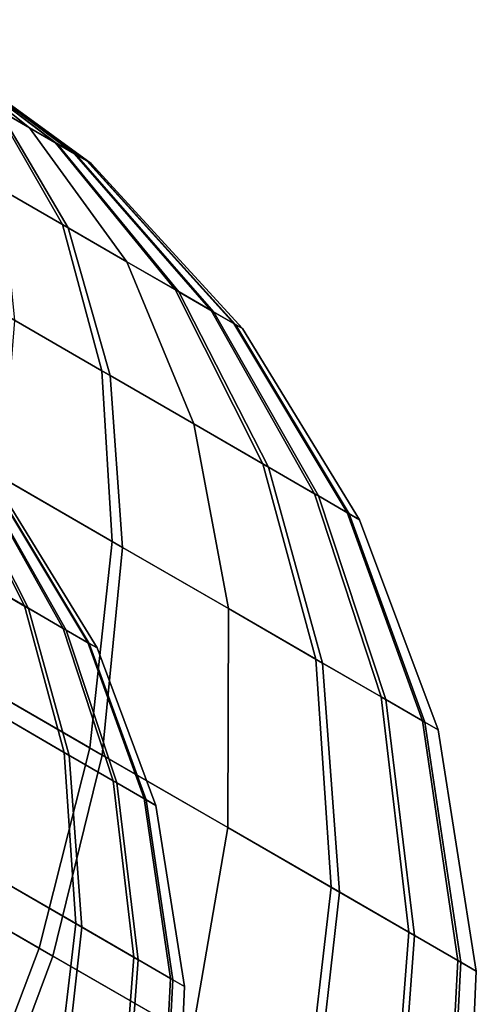
# Model space of a CAD drawing. Units: metres. Extents: x -5.4 to 5.4, y -5.4 to 5.4.
# Drawn here: x -1 to -0.9, y -2.2 to -1.8 of the extents above; entities that cross this region are included whole.
import ezdxf

# ---------------------------------------------------------------- set-up
doc = ezdxf.new("R2010")
doc.units = ezdxf.units.M

msp = doc.modelspace()

# ---------------------------------------------------------------- linework, layer by layer
at = {"layer": '150 16 32 - busy', "color": 60}
for points in [[(-1.05, -1.818653), (-0.982348, -1.867806), (-0.983671, -1.867042, 0.015869)], [(-1.05, -1.818653), (-0.983671, -1.867042, 0.015869), (-0.987592, -1.864778, 0.031154)], [(-1.05, -1.818653), (-0.987592, -1.864778, 0.031154), (-0.993967, -1.861097, 0.045295)], [(-1.05, -1.818653), (-0.993967, -1.861097, 0.045295), (-1.003443, -1.855626, 0.058806)], [(-1.05, -1.818653), (-1.003443, -1.855626, 0.058806), (-1.014096, -1.849476, 0.068947)], [(-1.05, -1.818653), (-1.015144, -1.848871, -0.069748), (-1.003443, -1.855626, -0.058806)], [(-1.05, -1.818653), (-1.003443, -1.855626, -0.058806), (-0.994661, -1.860697, -0.046505)], [(-1.05, -1.818653), (-0.994661, -1.860697, -0.046505), (-0.988073, -1.8645, -0.032495)], [(-1.05, -1.818653), (-0.988073, -1.8645, -0.032495), (-0.983922, -1.866897, -0.017291)], [(-1.05, -1.818653), (-0.983922, -1.866897, -0.017291), (-0.982348, -1.867806)], [(-1.015144, -1.848871, -0.069748), (-1.02739, -1.8418, -0.077109), (-1.015195, -1.875465, -0.144912), (-0.992181, -1.888753, -0.131078)], [(-1.026229, -1.842471, 0.076553), (-1.014096, -1.849476, 0.068947), (-0.990211, -1.88989, 0.129572), (-1.013012, -1.876725, 0.143868)], [(-1.003443, -1.855626, -0.058806), (-1.015144, -1.848871, -0.069748), (-0.992181, -1.888753, -0.131078), (-0.97019, -1.901449, -0.110515)], [(-1.014096, -1.849476, 0.068947), (-1.003443, -1.855626, 0.058806), (-0.97019, -1.901449, 0.110515), (-0.990211, -1.88989, 0.129572)], [(-1.003443, -1.855626, 0.058806), (-0.993967, -1.861097, 0.045295), (-0.952382, -1.91173, 0.085123), (-0.97019, -1.901449, 0.110515)], [(-0.994661, -1.860697, -0.046505), (-1.003443, -1.855626, -0.058806), (-0.97019, -1.901449, -0.110515), (-0.953686, -1.910977, -0.087398)], [(-0.988073, -1.8645, -0.032495), (-0.994661, -1.860697, -0.046505), (-0.953686, -1.910977, -0.087398), (-0.941306, -1.918125, -0.061068)], [(-0.993967, -1.861097, 0.045295), (-0.987592, -1.864778, 0.031154), (-0.940402, -1.918647, 0.058548), (-0.952382, -1.91173, 0.085123)], [(-0.983922, -1.866897, -0.017291), (-0.988073, -1.8645, -0.032495), (-0.941306, -1.918125, -0.061068), (-0.933504, -1.92263, -0.032495)], [(-0.987592, -1.864778, 0.031154), (-0.983671, -1.867042, 0.015869), (-0.933033, -1.922902, 0.029822), (-0.940402, -1.918647, 0.058548)], [(-0.982348, -1.867806), (-0.983922, -1.866897, -0.017291), (-0.933504, -1.92263, -0.032495), (-0.930546, -1.924337)], [(-0.983671, -1.867042, 0.015869), (-0.982348, -1.867806), (-0.930546, -1.924337), (-0.933033, -1.922902, 0.029822)], [(-0.992181, -1.888753, -0.131078), (-1.015195, -1.875465, -0.144912), (-1.011628, -1.919772, -0.20739), (-0.978691, -1.938788, -0.187591)], [(-1.013012, -1.876725, 0.143868), (-0.990211, -1.88989, 0.129572), (-0.975871, -1.940416, 0.185437), (-1.008504, -1.921575, 0.205896)], [(-0.97019, -1.901449, -0.110515), (-0.992181, -1.888753, -0.131078), (-0.978691, -1.938788, -0.187591), (-0.947219, -1.956958, -0.158164)], [(-0.990211, -1.88989, 0.129572), (-0.97019, -1.901449, 0.110515), (-0.947219, -1.956958, 0.158164), (-0.975871, -1.940416, 0.185437)], [(-0.97019, -1.901449, 0.110515), (-0.952382, -1.91173, 0.085123), (-0.921734, -1.971672, 0.121823), (-0.947219, -1.956958, 0.158164)], [(-0.953686, -1.910977, -0.087398), (-0.97019, -1.901449, -0.110515), (-0.947219, -1.956958, -0.158164), (-0.9236, -1.970595, -0.125079)], [(-0.941306, -1.918125, -0.061068), (-0.953686, -1.910977, -0.087398), (-0.9236, -1.970595, -0.125079), (-0.905882, -1.980824, -0.087398)], [(-0.952382, -1.91173, 0.085123), (-0.940402, -1.918647, 0.058548), (-0.904588, -1.981571, 0.083791), (-0.921734, -1.971672, 0.121823)], [(-0.978691, -1.938788, -0.187591), (-1.011628, -1.919772, -0.20739), (-1.016819, -1.973092, -0.262247), (-0.97517, -1.997138, -0.237212)], [(-0.933504, -1.92263, -0.032495), (-0.941306, -1.918125, -0.061068), (-0.905882, -1.980824, -0.087398), (-0.894716, -1.987271, -0.046505)], [(-0.940402, -1.918647, 0.058548), (-0.933033, -1.922902, 0.029822), (-0.894042, -1.98766, 0.04268), (-0.904588, -1.981571, 0.083791)], [(-1.008504, -1.921575, 0.205896), (-0.975871, -1.940416, 0.185437), (-0.971605, -1.999196, 0.234487), (-1.01287, -1.975372, 0.260358)], [(-0.930546, -1.924337), (-0.933504, -1.92263, -0.032495), (-0.894716, -1.987271, -0.046505), (-0.890483, -1.989715)], [(-0.933033, -1.922902, 0.029822), (-0.930546, -1.924337), (-0.890483, -1.989715), (-0.894042, -1.98766, 0.04268)], [(-0.947219, -1.956958, -0.158164), (-0.978691, -1.938788, -0.187591), (-0.97517, -1.997138, -0.237212), (-0.935374, -2.020114, -0.2)], [(-0.975871, -1.940416, 0.185437), (-0.947219, -1.956958, 0.158164), (-0.935374, -2.020114, 0.2), (-0.971605, -1.999196, 0.234487)], [(-0.947219, -1.956958, 0.158164), (-0.921734, -1.971672, 0.121823), (-0.903147, -2.03872, 0.154047), (-0.935374, -2.020114, 0.2)], [(-0.9236, -1.970595, -0.125079), (-0.947219, -1.956958, -0.158164), (-0.935374, -2.020114, -0.2), (-0.905507, -2.037358, -0.158164)], [(-1.040143, -1.967353, 0.082887), (-1.026787, -1.975063, 0.063842), (-1.0038, -2.02002, 0.091367), (-1.022914, -2.008985, 0.118623)], [(-1.027765, -1.974499, -0.065548), (-1.040143, -1.967353, -0.082887), (-1.022914, -2.008985, -0.118623), (-1.0052, -2.019212, -0.093809)], [(-0.97517, -1.997138, -0.237212), (-1.016819, -1.973092, -0.262247), (-1.03224, -2.039229, -0.311041), (-0.982842, -2.06775, -0.281347)], [(-0.905882, -1.980824, -0.087398), (-0.9236, -1.970595, -0.125079), (-0.905507, -2.037358, -0.158164), (-0.883102, -2.050293, -0.110515)], [(-0.921734, -1.971672, 0.121823), (-0.904588, -1.981571, 0.083791), (-0.881466, -2.051238, 0.105955), (-0.903147, -2.03872, 0.154047)], [(-1.018479, -1.97986, -0.045801), (-1.027765, -1.974499, -0.065548), (-1.0052, -2.019212, -0.093809), (-0.991911, -2.026884, -0.065548)], [(-1.01287, -1.975372, 0.260358), (-0.971605, -1.999196, 0.234487), (-0.978613, -2.070191, 0.278116), (-1.027555, -2.041934, 0.3088)], [(-1.026787, -1.975063, 0.063842), (-1.017801, -1.980251, 0.043911), (-0.990941, -2.027444, 0.062843), (-1.0038, -2.02002, 0.091367)], [(-1.012628, -1.983238, -0.024371), (-1.018479, -1.97986, -0.045801), (-0.991911, -2.026884, -0.065548), (-0.983537, -2.031719, -0.034879)], [(-1.017801, -1.980251, 0.043911), (-1.012275, -1.983442, 0.022367), (-0.983031, -2.032011, 0.03201), (-0.990941, -2.027444, 0.062843)], [(-1.010409, -1.984519), (-1.012628, -1.983238, -0.024371), (-0.983537, -2.031719, -0.034879), (-0.980362, -2.033552)], [(-1.012275, -1.983442, 0.022367), (-1.010409, -1.984519), (-0.980362, -2.033552), (-0.983031, -2.032011, 0.03201)], [(-0.894716, -1.987271, -0.046505), (-0.905882, -1.980824, -0.087398), (-0.883102, -2.050293, -0.110515), (-0.868983, -2.058445, -0.058806)], [(-0.904588, -1.981571, 0.083791), (-0.894042, -1.98766, 0.04268), (-0.86813, -2.058938, 0.053969), (-0.881466, -2.051238, 0.105955)], [(-0.890483, -1.989715), (-0.894716, -1.987271, -0.046505), (-0.868983, -2.058445, -0.058806), (-0.86363, -2.061536)], [(-0.894042, -1.98766, 0.04268), (-0.890483, -1.989715), (-0.86363, -2.061536), (-0.86813, -2.058938, 0.053969)], [(-0.935374, -2.020114, -0.2), (-0.97517, -1.997138, -0.237212), (-0.982842, -2.06775, -0.281347), (-0.935641, -2.095001, -0.237212)], [(-0.971605, -1.999196, 0.234487), (-0.935374, -2.020114, 0.2), (-0.935641, -2.095001, 0.237212), (-0.978613, -2.070191, 0.278116)], [(-1.022914, -2.008985, 0.118623), (-1.0038, -2.02002, 0.091367), (-0.989861, -2.070306, 0.115535), (-1.01403, -2.056352, 0.15)], [(-1.0052, -2.019212, -0.093809), (-1.022914, -2.008985, -0.118623), (-1.01403, -2.056352, -0.15), (-0.99163, -2.069284, -0.118623)], [(-0.991911, -2.026884, -0.065548), (-1.0052, -2.019212, -0.093809), (-0.99163, -2.069284, -0.118623), (-0.974827, -2.078986, -0.082887)], [(-1.0038, -2.02002, 0.091367), (-0.990941, -2.027444, 0.062843), (-0.9736, -2.079695, 0.079466), (-0.989861, -2.070306, 0.115535)], [(-0.935374, -2.020114, 0.2), (-0.903147, -2.03872, 0.154047), (-0.897418, -2.117069, 0.182709), (-0.935641, -2.095001, 0.237212)], [(-0.905507, -2.037358, -0.158164), (-0.935374, -2.020114, -0.2), (-0.935641, -2.095001, -0.237212), (-0.900217, -2.115453, -0.187591)], [(-0.983537, -2.031719, -0.034879), (-0.991911, -2.026884, -0.065548), (-0.974827, -2.078986, -0.082887), (-0.964237, -2.0851, -0.044105)], [(-0.990941, -2.027444, 0.062843), (-0.983031, -2.032011, 0.03201), (-0.963598, -2.085469, 0.040477), (-0.9736, -2.079695, 0.079466)], [(-0.980362, -2.033552), (-0.983537, -2.031719, -0.034879), (-0.964237, -2.0851, -0.044105), (-0.960222, -2.087418)], [(-0.983031, -2.032011, 0.03201), (-0.980362, -2.033552), (-0.960222, -2.087418), (-0.963598, -2.085469, 0.040477)], [(-0.883102, -2.050293, -0.110515), (-0.905507, -2.037358, -0.158164), (-0.900217, -2.115453, -0.187591), (-0.873644, -2.130795, -0.131078)], [(-0.982842, -2.06775, -0.281347), (-1.03224, -2.039229, -0.311041), (-1.05476, -2.104762, -0.343868), (-1.000148, -2.136292, -0.311041)], [(-0.903147, -2.03872, 0.154047), (-0.881466, -2.051238, 0.105955), (-0.871703, -2.131915, 0.125669), (-0.897418, -2.117069, 0.182709)], [(-1.027555, -2.041934, 0.3088), (-0.978613, -2.070191, 0.278116), (-0.995474, -2.138991, 0.307468), (-1.049581, -2.107752, 0.341391)], [(-0.868983, -2.058445, -0.058806), (-0.883102, -2.050293, -0.110515), (-0.873644, -2.130795, -0.131078), (-0.856897, -2.140464, -0.069748)], [(-0.881466, -2.051238, 0.105955), (-0.86813, -2.058938, 0.053969), (-0.855886, -2.141047, 0.06401), (-0.871703, -2.131915, 0.125669)], [(-1.01403, -2.056352, 0.15), (-0.989861, -2.070306, 0.115535), (-0.985564, -2.129067, 0.137032), (-1.014231, -2.112516, 0.177909)], [(-0.99163, -2.069284, -0.118623), (-1.01403, -2.056352, -0.15), (-1.014231, -2.112516, -0.177909), (-0.987663, -2.127855, -0.140694)], [(-0.86363, -2.061536), (-0.868983, -2.058445, -0.058806), (-0.856897, -2.140464, -0.069748), (-0.850548, -2.144129)], [(-0.86813, -2.058938, 0.053969), (-0.86363, -2.061536), (-0.850548, -2.144129), (-0.855886, -2.141047, 0.06401)], [(-0.935641, -2.095001, -0.237212), (-0.982842, -2.06775, -0.281347), (-1.000148, -2.136292, -0.311041), (-0.947966, -2.16642, -0.262247)], [(-0.978613, -2.070191, 0.278116), (-0.935641, -2.095001, 0.237212), (-0.947966, -2.16642, 0.262247), (-0.995474, -2.138991, 0.307468)], [(-0.974827, -2.078986, -0.082887), (-0.99163, -2.069284, -0.118623), (-0.987663, -2.127855, -0.140694), (-0.967733, -2.139362, -0.098308)], [(-0.989861, -2.070306, 0.115535), (-0.9736, -2.079695, 0.079466), (-0.966277, -2.140202, 0.094251), (-0.985564, -2.129067, 0.137032)], [(-0.964237, -2.0851, -0.044105), (-0.974827, -2.078986, -0.082887), (-0.967733, -2.139362, -0.098308), (-0.955173, -2.146614, -0.052311)], [(-0.9736, -2.079695, 0.079466), (-0.963598, -2.085469, 0.040477), (-0.954414, -2.147051, 0.048008), (-0.966277, -2.140202, 0.094251)], [(-0.960222, -2.087418), (-0.964237, -2.0851, -0.044105), (-0.955173, -2.146614, -0.052311), (-0.950411, -2.149363)], [(-0.963598, -2.085469, 0.040477), (-0.960222, -2.087418), (-0.950411, -2.149363), (-0.954414, -2.147051, 0.048008)], [(-0.935641, -2.095001, 0.237212), (-0.897418, -2.117069, 0.182709), (-0.90571, -2.190816, 0.201992), (-0.947966, -2.16642, 0.262247)], [(-0.900217, -2.115453, -0.187591), (-0.935641, -2.095001, -0.237212), (-0.947966, -2.16642, -0.262247), (-0.908804, -2.18903, -0.20739)], [(-1.000148, -2.136292, -0.311041), (-1.05476, -2.104762, -0.343868), (-1.084455, -2.17251, -0.36406), (-1.026636, -2.205892, -0.329305)], [(-1.049581, -2.107752, 0.341391), (-0.995474, -2.138991, 0.307468), (-1.021687, -2.208749, 0.325522), (-1.078972, -2.175676, 0.361437)], [(-1.014231, -2.112516, 0.177909), (-0.985564, -2.129067, 0.137032), (-0.991782, -2.184378, 0.151494), (-1.023475, -2.16608, 0.196685)], [(-0.987663, -2.127855, -0.140694), (-1.014231, -2.112516, -0.177909), (-1.023475, -2.16608, -0.196685), (-0.994103, -2.183038, -0.155542)], [(-0.873644, -2.130795, -0.131078), (-0.900217, -2.115453, -0.187591), (-0.908804, -2.18903, -0.20739), (-0.879426, -2.205992, -0.144912)], [(-0.897418, -2.117069, 0.182709), (-0.871703, -2.131915, 0.125669), (-0.87728, -2.20723, 0.138932), (-0.90571, -2.190816, 0.201992)], [(-0.967733, -2.139362, -0.098308), (-0.987663, -2.127855, -0.140694), (-0.994103, -2.183038, -0.155542), (-0.972069, -2.19576, -0.108684)], [(-0.985564, -2.129067, 0.137032), (-0.966277, -2.140202, 0.094251), (-0.97046, -2.196688, 0.104199), (-0.991782, -2.184378, 0.151494)], [(-0.856897, -2.140464, -0.069748), (-0.873644, -2.130795, -0.131078), (-0.879426, -2.205992, -0.144912), (-0.860911, -2.216681, -0.077109)], [(-0.871703, -2.131915, 0.125669), (-0.855886, -2.141047, 0.06401), (-0.859794, -2.217326, 0.070766), (-0.87728, -2.20723, 0.138932)], [(-0.947966, -2.16642, -0.262247), (-1.000148, -2.136292, -0.311041), (-1.026636, -2.205892, -0.329305), (-0.97139, -2.237788, -0.277646)], [(-0.995474, -2.138991, 0.307468), (-0.947966, -2.16642, 0.262247), (-0.97139, -2.237788, 0.277646), (-1.021687, -2.208749, 0.325522)], [(-0.955173, -2.146614, -0.052311), (-0.967733, -2.139362, -0.098308), (-0.972069, -2.19576, -0.108684), (-0.958184, -2.203776, -0.057832)], [(-0.966277, -2.140202, 0.094251), (-0.954414, -2.147051, 0.048008), (-0.957345, -2.20426, 0.053075), (-0.97046, -2.196688, 0.104199)], [(-0.850548, -2.144129), (-0.856897, -2.140464, -0.069748), (-0.860911, -2.216681, -0.077109), (-0.853893, -2.220733)], [(-0.855886, -2.141047, 0.06401), (-0.850548, -2.144129), (-0.853893, -2.220733), (-0.859794, -2.217326, 0.070766)], [(-0.950411, -2.149363), (-0.955173, -2.146614, -0.052311), (-0.958184, -2.203776, -0.057832), (-0.95292, -2.206815)], [(-0.954414, -2.147051, 0.048008), (-0.950411, -2.149363), (-0.95292, -2.206815), (-0.957345, -2.20426, 0.053075)]]:
    msp.add_3dface(points, dxfattribs=at)

doc.saveas('drawing.dxf')
